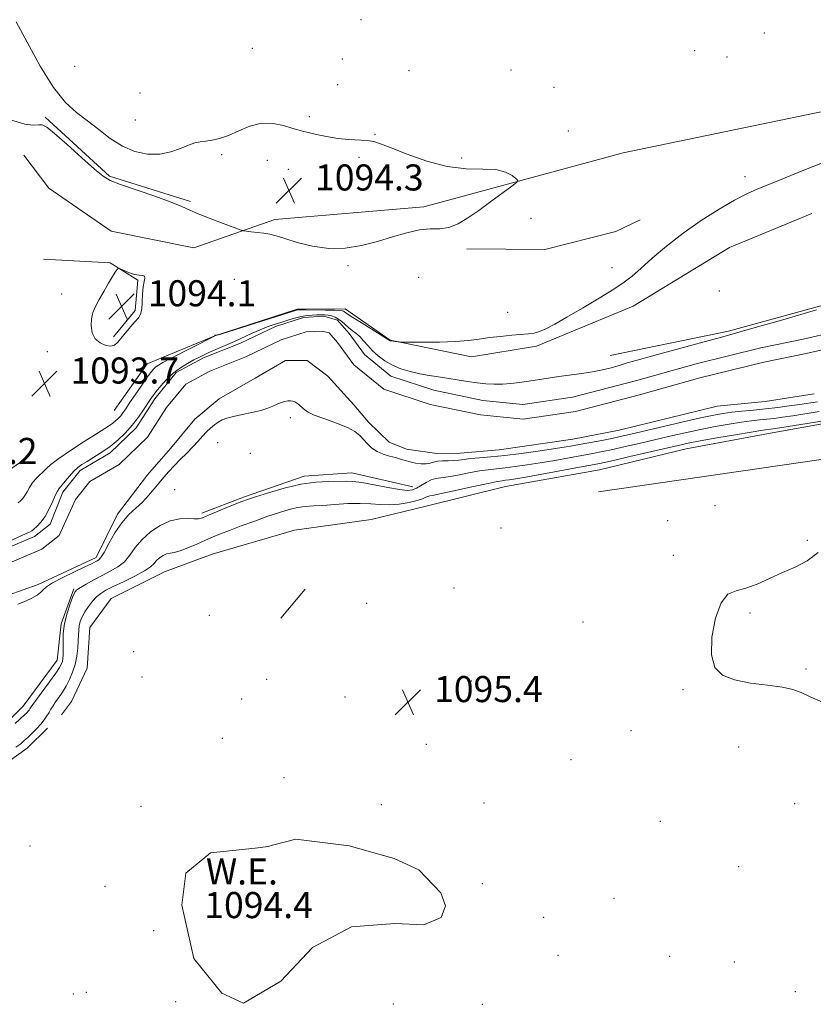
# Model space of a CAD drawing. Extents: x 2174800 to 2177700, y 344800 to 347700.
# Drawn here: x 2175218 to 2175462, y 346155 to 346457 of the extents above; entities that cross this region are included whole.
import ezdxf

# ---------------------------------------------------------------- set-up
doc = ezdxf.new("R2010")
doc.units = 0
doc.header["$MEASUREMENT"] = 0
for name, color, linetype, lineweight in [('DTM HARD BREAKLINE', 7, 'Continuous', 0), ('DTM SPOT ELEVATION', 2, 'Continuous', 13), ('INDEX CONTOUR', 41, 'Continuous', 13), ('INTERMEDIATE CONTOUR', 44, 'Continuous', 0), ('POND', 7, 'Continuous', 0), ('SPOT ELEVATION', 7, 'Continuous', 0), ('STREAM - RIVER CENTERLINE', 11, 'Continuous', 0), ('STREAM - RIVER DOUBLE LINE', 5, 'Continuous', 0), ('WATER ELEVATION', 140, 'Continuous', 0)]:
    doc.layers.add(name, color=color, linetype=linetype, lineweight=lineweight)
doc.styles.add('Style-ITALICS', font='ITALICS.shx')

# ---------------------------------------------------------------- blocks, each defined once
blk = doc.blocks.new('SPOT')
at = {"layer": 'SPOT ELEVATION'}
for p, q in [((-3.91, -3.91), (3.82, 3.81)), ((-1.65, 3.77), (1.72, -3.93))]:
    blk.add_line(p, q, dxfattribs=at)

msp = doc.modelspace()

# ---------------------------------------------------------------- linework, layer by layer
at = {"layer": 'DTM HARD BREAKLINE'}
for points in [[(2175296.67, 346395.55, 1094.39), (2175342.38, 346399.49, 1094.21), (2175403.53, 346416, 1093.77), (2175477.13, 346431.27, 1093.9), (2175512.56, 346442.23, 1093.55)], [(2175270.86, 346401.11, 1094.17), (2175245.92, 346408.89, 1094.13), (2175226.23, 346426.93, 1094.13)], [(2175296.67, 346395.55, 1094.39), (2175271.87, 346386.9, 1093.41), (2175246.51, 346392.02, 1092.7), (2175227.31, 346405.18, 1092.88), (2175219.67, 346415.33, 1093.41)], [(2175355.57, 346386.58, 1093.85), (2175379.55, 346386.34, 1093.54), (2175401.27, 346391.85, 1093.14), (2175408.79, 346395.47, 1092.96)], [(2175376.94, 346356.7, 1091.77), (2175406.59, 346368.94, 1091.41), (2175436.2, 346386.96, 1090.84), (2175461.42, 346397.38, 1090.88)], [(2175544.04, 346387.09, 1092.52), (2175529.86, 346383.86, 1092.78), (2175510.84, 346373.93, 1093.18), (2175503.42, 346359.21, 1093.63), (2175500.39, 346349.86, 1094.16), (2175488.49, 346339.1, 1094.11), (2175473.87, 346334.54, 1094.43), (2175448.15, 346329.88, 1094.78), (2175422.87, 346325.22, 1094.96), (2175396.28, 346318.78, 1095.09), (2175367.46, 346313.65, 1095), (2175343.08, 346307.67, 1095.18), (2175326.24, 346303.53, 1095.67), (2175302.73, 346300.22, 1095.98), (2175277.48, 346292.91, 1095.45), (2175262.87, 346287.45, 1095.09), (2175246.5, 346279.32, 1095.36), (2175239.92, 346270.38, 1095.45), (2175239.13, 346257.94, 1095.62), (2175234.33, 346247.69, 1095.54), (2175231.26, 346243.66, 1095.31)], [(2175247.23, 346359.6, 1094.17), (2175253.83, 346367.65, 1094.21), (2175254.64, 346376.99, 1094.12), (2175246.15, 346382.24, 1093.95), (2175225.71, 346383.4, 1093.86)], [(2175399.53, 346353.9, 1090.87), (2175435.89, 346361.31, 1090.34), (2175466.02, 346369.56, 1090.21), (2175475.67, 346383.41, 1090.43)], [(2175247.42, 346336.96, 1093.1), (2175257.52, 346351.25, 1092.97), (2175278.32, 346359.87, 1091.99), (2175303.56, 346368.08, 1092.26), (2175318.22, 346368.2, 1092.62), (2175332.07, 346358.55, 1092.04), (2175356.98, 346353.43, 1091.68), (2175376.94, 346356.7, 1091.77)], [(2175396.03, 346312.04, 1094.92), (2175464.34, 346321.94, 1094.52), (2175491.35, 346331.49, 1093.94), (2175520.51, 346349.95, 1094.43), (2175529.74, 346361.13, 1093.81)], [(2175221.15, 346322.84, 1093.91), (2175213.52, 346317.58, 1094.09), (2175209.64, 346315.34, 1094.13)], [(2175274.28, 346305.44, 1091.6), (2175287.12, 346310.43, 1091.69), (2175305.72, 346316.81, 1091.6), (2175320.36, 346317.82, 1091.29)], [(2175320.36, 346317.82, 1091.29), (2175339.05, 346313.54, 1091.38)], [(2175229.86, 346260.42, 1091.15), (2175231.1, 346271.53, 1091.86), (2175235.01, 346282.23, 1091.77)], [(2175298.53, 346273.22, 1095.64), (2175306.01, 346282.17, 1095.69)], [(2175209.62, 346237.09, 1091.33), (2175210.48, 346237.47, 1091.33), (2175219.47, 346246.28, 1091.2), (2175229.86, 346260.42, 1091.15)], [(2175209.62, 346225.49, 1094.87), (2175220.67, 346233.35, 1094.8), (2175226.97, 346239.52, 1094.76)]]:
    msp.add_polyline3d(points, dxfattribs=at)
at = {"layer": 'DTM SPOT ELEVATION'}
for p in [(2175323.1, 346456.88, 1093.59), (2175446.88, 346452.81, 1092.64), (2175289.78, 346448.13, 1093.56), (2175425.54, 346447.35, 1092.94), (2175317.39, 346444.79, 1093.65), (2175435.46, 346445.47, 1092.84), (2175235.28, 346442.57, 1093.76), (2175337.81, 346441.2, 1093.73), (2175369.19, 346441.42, 1093.62), (2175255.36, 346434.44, 1093.71), (2175316.01, 346436.99, 1093.69), (2175382.3, 346436.13, 1093.61), (2175253.89, 346426.06, 1093.85), (2175307.3, 346427.08, 1093.88), (2175386.76, 346422.69, 1093.82), (2175327.45, 346421.67, 1093.97), (2175280.38, 346415.46, 1094.08), (2175294.4, 346413.78, 1094.27), (2175322.56, 346414.69, 1094.09), (2175354.01, 346414.46, 1093.91), (2175300.8, 346410.96, 1094.32), (2175440.95, 346408.7, 1092.42), (2175375.26, 346395.91, 1093.78), (2175319.17, 346381.45, 1093.86), (2175400.11, 346380.77, 1092.49), (2175284.22, 346377.18, 1092.68), (2175340.8, 346377.8, 1093.46), (2175231.27, 346372.75, 1093.8), (2175433.11, 346373.64, 1090.56), (2175368.1, 346367.11, 1092.41), (2175226.84, 346354.98, 1093.65), (2175301.4, 346334.8, 1090.25), (2175279.16, 346327.1, 1090.42), (2175289.14, 346323.79, 1090.92), (2175265.98, 346312.69, 1090.53), (2175431.78, 346307.82, 1094.33), (2175417.25, 346303.23, 1094.38), (2175366.06, 346300.91, 1095.02), (2175460.03, 346297.17, 1094.06), (2175419.01, 346292.52, 1094.12), (2175351.62, 346282.53, 1095.49), (2175324.91, 346277.87, 1095.67), (2175442.51, 346274.85, 1093.92), (2175276.6, 346274.13, 1095.11), (2175391.22, 346272.07, 1094.53), (2175253.41, 346263.02, 1095.79), (2175459.67, 346257.68, 1093.93), (2175255.88, 346255.2, 1095.49), (2175294.22, 346254.46, 1095.25), (2175357.02, 346253.99, 1095.49), (2175421.96, 346251.29, 1094.04), (2175286.46, 346248.42, 1095.17), (2175318.21, 346249.12, 1095.41), (2175405.96, 346238.72, 1094.63), (2175280.53, 346236.4, 1094.91), (2175343.15, 346234.59, 1095.43), (2175439.04, 346233.78, 1094.24), (2175387.61, 346229.89, 1095.31), (2175299.47, 346224.37, 1094.96), (2175255.62, 346215.49, 1094.86), (2175329.4, 346216.06, 1095.23), (2175360.83, 346216.61, 1095.33), (2175456.21, 346216.34, 1094.3), (2175414.95, 346210.89, 1094.78), (2175221.52, 346203.41, 1095.15), (2175439.04, 346197.07, 1094.52), (2175244.59, 346190.98, 1094.97), (2175360.32, 346191.84, 1094.95), (2175400.73, 346187.33, 1095.01), (2175379.17, 346181.52, 1095.09), (2175259.48, 346177.37, 1094.62), (2175383.62, 346169.87, 1095.36), (2175417.86, 346169.56, 1095.03), (2175437.7, 346167.75, 1094.92), (2175234.83, 346158.01, 1095.16), (2175238.87, 346158.43, 1095.09), (2175456.37, 346158.72, 1095.14), (2175266.23, 346155.56, 1094.78), (2175333.02, 346154.9, 1095.1), (2175360.36, 346154.8, 1095.53)]:
    msp.add_point(p, dxfattribs=at)
at = {"layer": 'INDEX CONTOUR'}
for points in [[(2175212.294, 346295.595, 1090), (2175220.186, 346299.121, 1090), (2175221.427, 346299.694, 1090), (2175222.115, 346300.088, 1090), (2175222.744, 346300.581, 1090), (2175223.697, 346301.415, 1090), (2175224.913, 346302.695, 1090), (2175226.221, 346304.488, 1090), (2175227.465, 346306.77, 1090), (2175228.55, 346309.134, 1090), (2175229.399, 346311.079, 1090), (2175229.989, 346312.27, 1090), (2175230.519, 346313.05, 1090), (2175232.34, 346315.271, 1090), (2175233.668, 346316.864, 1090), (2175235.009, 346318.35, 1090), (2175236.224, 346319.475, 1090), (2175237.496, 346320.399, 1090), (2175239.087, 346321.38, 1090), (2175241.176, 346322.633, 1090), (2175243.608, 346324.171, 1090), (2175246.146, 346325.958, 1090), (2175248.587, 346327.961, 1090), (2175250.869, 346330.15, 1090), (2175252.961, 346332.495, 1090), (2175254.832, 346334.931, 1090), (2175256.418, 346337.231, 1090), (2175258.536, 346340.475, 1090), (2175259.307, 346341.567, 1090), (2175260.272, 346342.821, 1090), (2175261.668, 346344.531, 1090), (2175263.455, 346346.511, 1090), (2175265.526, 346348.454, 1090), (2175267.752, 346350.11, 1090), (2175269.93, 346351.446, 1090), (2175271.837, 346352.486, 1090), (2175273.353, 346353.276, 1090), (2175274.764, 346353.97, 1090), (2175276.464, 346354.748, 1090), (2175281.424, 346356.914, 1090), (2175284.274, 346358.184, 1090), (2175289.697, 346360.686, 1090), (2175292.136, 346361.752, 1090), (2175294.353, 346362.613, 1090), (2175296.437, 346363.329, 1090), (2175298.501, 346363.993, 1090), (2175300.625, 346364.665, 1090), (2175302.742, 346365.292, 1090), (2175304.752, 346365.79, 1090), (2175306.571, 346366.099, 1090), (2175308.186, 346366.257, 1090), (2175309.605, 346366.322, 1090), (2175310.845, 346366.341, 1090), (2175311.966, 346366.306, 1090), (2175313.039, 346366.194, 1090), (2175314.123, 346365.979, 1090), (2175315.204, 346365.615, 1090), (2175316.257, 346365.052, 1090), (2175317.27, 346364.264, 1090), (2175318.273, 346363.347, 1090), (2175319.31, 346362.421, 1090), (2175320.413, 346361.563, 1090), (2175321.567, 346360.682, 1090), (2175322.747, 346359.645, 1090), (2175323.944, 346358.357, 1090), (2175325.229, 346356.875, 1090), (2175326.691, 346355.295, 1090), (2175328.411, 346353.715, 1090), (2175330.423, 346352.219, 1090), (2175332.752, 346350.897, 1090), (2175335.397, 346349.813, 1090), (2175338.244, 346348.95, 1090), (2175341.158, 346348.269, 1090), (2175344.029, 346347.726, 1090), (2175346.892, 346347.264, 1090), (2175355.845, 346345.9, 1090), (2175358.738, 346345.504, 1090), (2175361.423, 346345.212, 1090), (2175363.972, 346345.055, 1090), (2175366.499, 346345.058, 1090), (2175369.097, 346345.235, 1090), (2175371.791, 346345.553, 1090), (2175374.585, 346345.972, 1090), (2175380.561, 346346.945, 1090), (2175383.834, 346347.422, 1090), (2175390.844, 346348.296, 1090), (2175394.193, 346348.802, 1090), (2175397.202, 346349.416, 1090), (2175399.905, 346350.11, 1090), (2175402.388, 346350.834, 1090), (2175404.844, 346351.578, 1090), (2175407.887, 346352.473, 1090), (2175412.239, 346353.691, 1090), (2175426.13, 346357.431, 1090), (2175434.882, 346359.826, 1090), (2175444.054, 346362.407, 1090), (2175452.54, 346364.837, 1090), (2175462.909, 346367.817, 1090)], [(2175463.157, 346339.605, 1090), (2175457.763, 346338.809, 1090), (2175454.54, 346338.363, 1090), (2175451.003, 346337.909, 1090), (2175447.29, 346337.482, 1090), (2175443.557, 346337.104, 1090), (2175440.017, 346336.764, 1090), (2175436.901, 346336.443, 1090), (2175434.25, 346336.097, 1090), (2175431.353, 346335.576, 1090), (2175427.309, 346334.703, 1090), (2175421.597, 346333.39, 1090), (2175405.533, 346329.606, 1090), (2175402.694, 346328.962, 1090), (2175400.085, 346328.418, 1090), (2175397.017, 346327.82, 1090), (2175390.639, 346326.63, 1090), (2175388.049, 346326.158, 1090), (2175385.432, 346325.711, 1090), (2175382.075, 346325.187, 1090), (2175377.52, 346324.523, 1090), (2175372.306, 346323.816, 1090), (2175367.223, 346323.194, 1090), (2175362.916, 346322.758, 1090), (2175359.456, 346322.46, 1090), (2175356.77, 346322.216, 1090), (2175354.747, 346321.965, 1090), (2175353.112, 346321.741, 1090), (2175351.555, 346321.6, 1090), (2175349.851, 346321.569, 1090), (2175348.129, 346321.559, 1090), (2175346.607, 346321.45, 1090), (2175345.419, 346321.17, 1090), (2175344.366, 346320.837, 1090), (2175343.163, 346320.616, 1090), (2175341.614, 346320.632, 1090), (2175339.872, 346320.852, 1090), (2175338.173, 346321.203, 1090), (2175336.684, 346321.619, 1090), (2175335.269, 346322.07, 1090), (2175333.722, 346322.531, 1090), (2175331.904, 346323.003, 1090), (2175329.958, 346323.578, 1090), (2175328.097, 346324.371, 1090), (2175326.487, 346325.453, 1090), (2175325.109, 346326.728, 1090), (2175322.727, 346329.324, 1090), (2175321.22, 346330.559, 1090), (2175318.936, 346331.814, 1090), (2175315.649, 346333.12, 1090), (2175311.985, 346334.409, 1090), (2175308.781, 346335.594, 1090), (2175306.668, 346336.609, 1090), (2175305.44, 346337.46, 1090), (2175304.057, 346338.783, 1090), (2175303.46, 346339.274, 1090), (2175302.864, 346339.64, 1090), (2175302.238, 346339.872, 1090), (2175301.536, 346339.967, 1090), (2175300.716, 346339.925, 1090), (2175299.74, 346339.744, 1090), (2175298.632, 346339.422, 1090), (2175297.427, 346338.955, 1090), (2175296.116, 346338.352, 1090), (2175294.511, 346337.671, 1090), (2175292.383, 346336.98, 1090), (2175289.625, 346336.336, 1090), (2175286.642, 346335.742, 1090), (2175283.961, 346335.189, 1090), (2175281.975, 346334.658, 1090), (2175280.53, 346334.089, 1090), (2175279.338, 346333.41, 1090), (2175278.158, 346332.569, 1090), (2175276.954, 346331.56, 1090), (2175275.737, 346330.395, 1090), (2175274.5, 346329.078, 1090), (2175273.145, 346327.58, 1090), (2175271.557, 346325.867, 1090), (2175269.672, 346323.934, 1090), (2175267.665, 346321.916, 1090), (2175265.76, 346319.98, 1090), (2175264.123, 346318.236, 1090), (2175262.662, 346316.577, 1090), (2175261.223, 346314.838, 1090), (2175259.672, 346312.908, 1090), (2175257.966, 346310.882, 1090), (2175256.084, 346308.907, 1090), (2175254.024, 346307.05, 1090), (2175251.862, 346305.047, 1090), (2175249.692, 346302.555, 1090), (2175247.619, 346299.406, 1090), (2175245.779, 346296.134, 1090), (2175244.317, 346293.451, 1090)], [(2175244.317, 346293.451, 1090), (2175243.322, 346291.876, 1090), (2175242.661, 346291.154, 1090), (2175242.146, 346290.839, 1090), (2175241.543, 346290.525, 1090), (2175240.449, 346289.975, 1090), (2175238.414, 346288.993, 1090), (2175235.226, 346287.479, 1090), (2175231.608, 346285.716, 1090), (2175228.517, 346284.082, 1090), (2175226.648, 346282.862, 1090), (2175225.63, 346281.95, 1090), (2175224.828, 346281.149, 1090), (2175223.713, 346280.297, 1090), (2175222.169, 346279.387, 1090), (2175220.187, 346278.452, 1090), (2175217.835, 346277.533, 1090)]]:
    msp.add_polyline3d(points, dxfattribs=at)
at = {"layer": 'INTERMEDIATE CONTOUR'}
for points in [[(2175215.574, 346426.148, 1094), (2175219.984, 346424.852, 1094), (2175222.681, 346424.536, 1094), (2175224.26, 346424.644, 1094), (2175225.346, 346424.624, 1094), (2175226.688, 346423.927, 1094), (2175229.067, 346422.002, 1094), (2175232.934, 346418.583, 1094), (2175237.432, 346414.535, 1094), (2175241.376, 346411.007, 1094), (2175243.999, 346408.825, 1094), (2175246.205, 346407.528, 1094), (2175249.321, 346406.332, 1094), (2175259.872, 346402.709, 1094), (2175264.872, 346400.92, 1094), (2175268.197, 346399.582, 1094), (2175270.581, 346398.49, 1094), (2175273.198, 346397.315, 1094), (2175276.853, 346395.844, 1094), (2175280.865, 346394.314, 1094), (2175284.181, 346393.078, 1094), (2175286.068, 346392.391, 1094), (2175287.051, 346392.107, 1094), (2175287.972, 346391.983, 1094), (2175289.473, 346391.821, 1094), (2175291.386, 346391.6, 1094), (2175293.342, 346391.345, 1094), (2175295.122, 346391.048, 1094), (2175297.099, 346390.576, 1094), (2175299.797, 346389.769, 1094), (2175303.582, 346388.57, 1094), (2175308.194, 346387.365, 1094), (2175313.214, 346386.647, 1094), (2175318.288, 346386.783, 1094), (2175323.292, 346387.619, 1094), (2175328.163, 346388.876, 1094), (2175332.829, 346390.273, 1094), (2175337.168, 346391.534, 1094), (2175341.046, 346392.383, 1094), (2175344.387, 346392.669, 1094), (2175347.34, 346392.764, 1094), (2175350.111, 346393.166, 1094), (2175352.903, 346394.268, 1094), (2175355.887, 346396.049, 1094), (2175359.232, 346398.383, 1094), (2175362.968, 346401.081, 1094), (2175369.377, 346405.765, 1094), (2175370.884, 346406.923, 1094), (2175371.223, 346407.538, 1094), (2175370.684, 346408.139, 1094), (2175369.477, 346409.094, 1094), (2175367.49, 346410.147, 1094), (2175364.532, 346410.878, 1094), (2175360.474, 346411.052, 1094), (2175355.439, 346411.14, 1094), (2175349.613, 346411.793, 1094), (2175343.295, 346413.436, 1094), (2175337.245, 346415.599, 1094), (2175332.336, 346417.581, 1094), (2175329.137, 346418.844, 1094), (2175327.017, 346419.487, 1094), (2175325.041, 346419.766, 1094), (2175319.364, 346420.098, 1094), (2175315.972, 346420.435, 1094), (2175312.56, 346421.008, 1094), (2175309.433, 346421.688, 1094), (2175306.909, 346422.287, 1094), (2175305.152, 346422.689, 1094), (2175303.695, 346423.048, 1094), (2175301.916, 346423.58, 1094), (2175299.348, 346424.385, 1094), (2175296.147, 346425.075, 1094), (2175292.622, 346425.141, 1094), (2175289.056, 346424.253, 1094), (2175285.627, 346422.81, 1094), (2175282.486, 346421.392, 1094), (2175279.755, 346420.45, 1094), (2175277.431, 346419.93, 1094), (2175275.479, 346419.648, 1094), (2175273.819, 346419.423, 1094), (2175272.181, 346419.073, 1094), (2175270.247, 346418.419, 1094), (2175267.769, 346417.382, 1094), (2175264.774, 346416.29, 1094), (2175261.361, 346415.578, 1094), (2175257.637, 346415.601, 1094), (2175253.76, 346416.428, 1094), (2175249.9, 346418.056, 1094), (2175246.193, 346420.414, 1094), (2175242.642, 346423.163, 1094), (2175239.22, 346425.899, 1094), (2175235.87, 346428.442, 1094), (2175232.433, 346431.521, 1094), (2175228.724, 346436.09, 1094), (2175224.675, 346442.657, 1094), (2175220.687, 346449.952, 1094), (2175217.28, 346456.259, 1094)], [(2175217.927, 346308.699, 1092), (2175218.63, 346309.262, 1092), (2175219.331, 346309.966, 1092), (2175220.01, 346310.89, 1092), (2175220.667, 346312.073, 1092), (2175221.374, 346313.402, 1092), (2175222.221, 346314.723, 1092), (2175223.26, 346315.917, 1092), (2175224.395, 346317, 1092), (2175225.492, 346318.019, 1092), (2175226.532, 346319.062, 1092), (2175227.967, 346320.366, 1092), (2175230.364, 346322.208, 1092), (2175234.03, 346324.721, 1092), (2175238.227, 346327.457, 1092), (2175241.953, 346329.828, 1092), (2175245.974, 346332.363, 1092), (2175246.968, 346333.056, 1092), (2175247.834, 346333.767, 1092), (2175248.644, 346334.543, 1092), (2175249.386, 346335.377, 1092), (2175250.09, 346336.299, 1092), (2175250.932, 346337.524, 1092), (2175252.128, 346339.31, 1092), (2175253.796, 346341.776, 1092), (2175255.657, 346344.496, 1092), (2175257.336, 346346.908, 1092), (2175258.554, 346348.585, 1092), (2175259.418, 346349.643, 1092), (2175260.135, 346350.337, 1092), (2175260.953, 346350.924, 1092), (2175262.301, 346351.684, 1092), (2175264.652, 346352.906, 1092), (2175278.125, 346359.803, 1092), (2175278.285, 346360.052, 1092), (2175278.326, 346360.078, 1092), (2175278.398, 346360.1, 1092), (2175278.525, 346360.12, 1092), (2175279.114, 346360.165, 1092), (2175279.359, 346360.218, 1092), (2175280.42, 346360.541, 1092), (2175303.324, 346367.715, 1092), (2175303.697, 346367.817, 1092), (2175303.982, 346367.851, 1092), (2175304.702, 346367.864, 1092), (2175306.312, 346367.858, 1092), (2175312.24, 346367.796, 1092), (2175315.001, 346367.746, 1092), (2175316.66, 346367.68, 1092), (2175317.432, 346367.589, 1092), (2175317.756, 346367.455, 1092), (2175318.073, 346367.22, 1092), (2175318.854, 346366.671, 1092), (2175320.577, 346365.549, 1092), (2175323.477, 346363.737, 1092), (2175332.083, 346358.4, 1092), (2175332.15, 346358.377, 1092), (2175332.311, 346358.345, 1092), (2175334.407, 346358.042, 1092), (2175334.829, 346357.998, 1092), (2175335.772, 346357.974, 1092), (2175338.043, 346357.953, 1092), (2175342.128, 346357.927, 1092), (2175347.213, 346357.955, 1092), (2175352.163, 346358.109, 1092), (2175356.126, 346358.434, 1092), (2175359.393, 346358.87, 1092), (2175362.542, 346359.327, 1092), (2175365.976, 346359.73, 1092), (2175369.404, 346360.055, 1092), (2175374.543, 346360.456, 1092), (2175376.23, 346360.693, 1092), (2175377.87, 346361.173, 1092), (2175379.88, 346362.059, 1092), (2175382.584, 346363.487, 1092), (2175386.283, 346365.585, 1092), (2175391.064, 346368.369, 1092), (2175396.178, 346371.411, 1092), (2175400.661, 346374.173, 1092), (2175403.859, 346376.305, 1092), (2175406.344, 346378.223, 1092), (2175408.994, 346380.529, 1092), (2175412.512, 346383.665, 1092), (2175416.901, 346387.416, 1092), (2175421.987, 346391.404, 1092), (2175427.525, 346395.269, 1092), (2175432.98, 346398.72, 1092), (2175437.747, 346401.486, 1092), (2175441.478, 346403.428, 1092), (2175444.849, 346404.946, 1092), (2175448.793, 346406.569, 1092), (2175459.56, 346410.963, 1092), (2175464.706, 346413.014, 1092)], [(2175253.669, 346378.734, 1094), (2175252.133, 346379.197, 1094), (2175250.667, 346379.781, 1094), (2175248.903, 346380.568, 1094), (2175248.629, 346380.619, 1094), (2175248.478, 346380.485, 1094), (2175248.229, 346380.164, 1094), (2175247.747, 346379.456, 1094), (2175246.904, 346378.116, 1094), (2175245.647, 346376.014, 1094), (2175244.179, 346373.495, 1094), (2175242.771, 346371.022, 1094), (2175241.649, 346368.929, 1094), (2175240.858, 346367.065, 1094), (2175240.405, 346365.154, 1094), (2175240.307, 346363.012, 1094), (2175240.657, 346360.859, 1094), (2175241.569, 346359.001, 1094), (2175243.061, 346357.692, 1094), (2175244.805, 346356.955, 1094), (2175246.382, 346356.753, 1094), (2175247.503, 346357.055, 1094), (2175248.394, 346357.84, 1094), (2175249.411, 346359.091, 1094), (2175250.799, 346360.742, 1094), (2175253.776, 346364.137, 1094), (2175254.806, 346365.379, 1094), (2175255.467, 346366.555, 1094), (2175255.836, 346368.092, 1094), (2175256.008, 346370.26, 1094), (2175256.106, 346372.712, 1094), (2175256.266, 346374.947, 1094), (2175256.555, 346376.567, 1094), (2175256.781, 346377.595, 1094), (2175256.69, 346378.158, 1094), (2175256.086, 346378.397, 1094), (2175255.036, 346378.517, 1094), (2175253.669, 346378.734, 1094)], [(2175463.747, 346336.637, 1092), (2175455.581, 346335.368, 1092), (2175452.412, 346334.901, 1092), (2175449.877, 346334.562, 1092), (2175447.65, 346334.301, 1092), (2175445.414, 346334.07, 1092), (2175442.903, 346333.795, 1092), (2175439.864, 346333.398, 1092), (2175436.124, 346332.82, 1092), (2175431.84, 346332.07, 1092), (2175427.249, 346331.176, 1092), (2175422.557, 346330.168, 1092), (2175417.837, 346329.089, 1092), (2175408.505, 346326.897, 1092), (2175404.17, 346325.896, 1092), (2175400.36, 346325.045, 1092), (2175397.181, 346324.378, 1092), (2175394.224, 346323.803, 1092), (2175386.975, 346322.468, 1092), (2175382.567, 346321.68, 1092), (2175378.143, 346320.923, 1092), (2175374.063, 346320.278, 1092), (2175370.438, 346319.762, 1092), (2175367.318, 346319.376, 1092), (2175364.674, 346319.101, 1092), (2175362.182, 346318.827, 1092), (2175359.441, 346318.423, 1092), (2175356.206, 346317.81, 1092), (2175352.844, 346317.131, 1092), (2175349.878, 346316.586, 1092), (2175346.05, 346316.073, 1092), (2175344.607, 346315.666, 1092), (2175343.084, 346314.903, 1092), (2175340.148, 346313.125, 1092), (2175338.919, 346312.604, 1092), (2175337.391, 346312.469, 1092), (2175334.969, 346312.743, 1092), (2175331.319, 346313.399, 1092), (2175327.131, 346314.204, 1092), (2175323.357, 346314.877, 1092), (2175320.658, 346315.205, 1092), (2175318.548, 346315.272, 1092), (2175313.153, 346315.191, 1092), (2175309.23, 346314.968, 1092), (2175304.621, 346314.338, 1092), (2175299.564, 346313.174, 1092), (2175294.705, 346311.766, 1092), (2175290.794, 346310.508, 1092), (2175288.3, 346309.673, 1092), (2175286.577, 346309.047, 1092), (2175284.694, 346308.295, 1092), (2175282, 346307.191, 1092), (2175276.291, 346304.819, 1092), (2175274.524, 346304.099, 1092), (2175273.267, 346303.752, 1092), (2175271.913, 346303.701, 1092), (2175269.98, 346303.814, 1092), (2175267.495, 346303.761, 1092), (2175264.612, 346303.162, 1092), (2175261.514, 346301.748, 1092), (2175258.494, 346299.705, 1092), (2175255.878, 346297.33, 1092), (2175253.87, 346294.9, 1092), (2175252.21, 346292.602, 1092), (2175250.521, 346290.599, 1092), (2175248.507, 346288.996, 1092), (2175246.192, 346287.655, 1092), (2175243.686, 346286.378, 1092), (2175241.134, 346285.032, 1092), (2175238.807, 346283.743, 1092), (2175237.019, 346282.707, 1092), (2175235.959, 346281.997, 1092), (2175235.337, 346281.232, 1092), (2175234.743, 346279.915, 1092), (2175233.882, 346277.694, 1092), (2175232.925, 346274.806, 1092), (2175232.157, 346271.636, 1092), (2175231.786, 346268.539, 1092), (2175231.709, 346265.755, 1092), (2175231.744, 346263.498, 1092), (2175231.738, 346261.907, 1092), (2175231.661, 346260.824, 1092), (2175231.511, 346260.023, 1092), (2175231.243, 346259.248, 1092), (2175230.644, 346258.157, 1092), (2175229.456, 346256.385, 1092), (2175227.56, 346253.751, 1092), (2175222.459, 346246.808, 1092), (2175221.955, 346246.081, 1092), (2175221.549, 346245.419, 1092), (2175221.318, 346245.079, 1092), (2175221.021, 346244.703, 1092), (2175220.606, 346244.259, 1092), (2175219.915, 346243.59, 1092), (2175217.049, 346240.93, 1092)], [(2175472.298, 346334.944, 1094), (2175450.283, 346331.439, 1094), (2175448.752, 346331.213, 1094), (2175447.271, 346331.038, 1094), (2175445.789, 346330.826, 1094), (2175442.827, 346330.352, 1094), (2175437.998, 346329.543, 1094), (2175432.326, 346328.564, 1094), (2175427.189, 346327.649, 1094), (2175423.517, 346326.945, 1094), (2175420.462, 346326.287, 1094), (2175405.646, 346322.83, 1094), (2175400.634, 346321.672, 1094), (2175397.345, 346320.935, 1094), (2175394.732, 346320.406, 1094), (2175391.258, 346319.761, 1094), (2175379.701, 346317.648, 1094), (2175374.209, 346316.659, 1094), (2175370.606, 346316.033, 1094), (2175368.571, 346315.709, 1094), (2175367.413, 346315.56, 1094), (2175366.432, 346315.444, 1094), (2175364.908, 346315.196, 1094), (2175362.112, 346314.629, 1094), (2175357.665, 346313.655, 1094), (2175352.575, 346312.524, 1094), (2175348.203, 346311.573, 1094), (2175345.559, 346311.046, 1094), (2175344.278, 346310.81, 1094), (2175343.646, 346310.637, 1094), (2175343.022, 346310.343, 1094), (2175342.033, 346309.914, 1094), (2175340.38, 346309.38, 1094), (2175337.886, 346308.793, 1094), (2175334.874, 346308.29, 1094), (2175331.789, 346308.03, 1094), (2175328.943, 346308.105, 1094), (2175326.103, 346308.341, 1094), (2175322.899, 346308.498, 1094), (2175319.111, 346308.402, 1094), (2175315.123, 346308.144, 1094), (2175311.462, 346307.883, 1094), (2175308.509, 346307.726, 1094), (2175306.038, 346307.564, 1094), (2175303.671, 346307.243, 1094), (2175301.072, 346306.634, 1094), (2175298.077, 346305.721, 1094), (2175294.563, 346304.519, 1094), (2175290.522, 346303.075, 1094), (2175286.402, 346301.567, 1094), (2175282.765, 346300.204, 1094), (2175279.991, 346299.131, 1094), (2175277.731, 346298.204, 1094), (2175275.455, 346297.209, 1094), (2175272.795, 346296.015, 1094), (2175270.03, 346294.819, 1094), (2175267.604, 346293.898, 1094), (2175265.835, 346293.434, 1094), (2175264.559, 346293.23, 1094), (2175263.485, 346292.992, 1094), (2175262.392, 346292.494, 1094), (2175261.327, 346291.773, 1094), (2175260.404, 346290.935, 1094), (2175259.629, 346290.048, 1094), (2175258.579, 346289.026, 1094), (2175256.724, 346287.747, 1094), (2175253.758, 346286.155, 1094), (2175250.273, 346284.465, 1094), (2175247.087, 346282.962, 1094), (2175244.815, 346281.833, 1094), (2175243.253, 346280.886, 1094), (2175241.997, 346279.833, 1094), (2175240.73, 346278.464, 1094), (2175239.492, 346276.876, 1094), (2175238.408, 346275.244, 1094), (2175237.579, 346273.708, 1094), (2175237.005, 346272.272, 1094), (2175236.657, 346270.908, 1094), (2175236.497, 346269.562, 1094), (2175236.436, 346268.083, 1094), (2175236.373, 346266.295, 1094), (2175236.216, 346264.088, 1094), (2175235.906, 346261.613, 1094), (2175235.395, 346259.089, 1094), (2175234.652, 346256.696, 1094), (2175233.716, 346254.477, 1094), (2175232.646, 346252.442, 1094), (2175231.506, 346250.599, 1094), (2175230.394, 346248.968, 1094), (2175229.415, 346247.568, 1094), (2175228.641, 346246.398, 1094), (2175228.004, 346245.366, 1094), (2175227.406, 346244.356, 1094), (2175226.745, 346243.269, 1094), (2175225.936, 346242.076, 1094), (2175224.897, 346240.762, 1094), (2175223.592, 346239.341, 1094), (2175222.183, 346237.936, 1094), (2175220.885, 346236.693, 1094), (2175219.812, 346235.697, 1094), (2175218.716, 346234.764, 1094), (2175217.253, 346233.643, 1094)], [(2175464.759, 346247.536, 1094), (2175460.946, 346249.177, 1094), (2175458.158, 346250.457, 1094), (2175455.66, 346251.396, 1094), (2175452.456, 346252.101, 1094), (2175447.885, 346252.699, 1094), (2175442.64, 346253.371, 1094), (2175437.752, 346254.314, 1094), (2175434.07, 346255.771, 1094), (2175431.726, 346258.178, 1094), (2175430.67, 346262.017, 1094), (2175430.813, 346267.442, 1094), (2175431.894, 346273.277, 1094), (2175433.611, 346278.016, 1094), (2175435.724, 346280.593, 1094), (2175438.236, 346281.694, 1094), (2175441.216, 346282.442, 1094), (2175444.685, 346283.72, 1094), (2175448.488, 346285.432, 1094), (2175452.425, 346287.241, 1094), (2175456.31, 346288.937, 1094), (2175459.999, 346290.838, 1094), (2175463.36, 346293.392, 1094)]]:
    msp.add_polyline3d(points, dxfattribs=at)
at = {"layer": 'POND'}
msp.add_polyline3d([(2175296, 346203.67, 1094.42), (2175303.09, 346205.51, 1094.42), (2175319.54, 346203.43, 1094.42), (2175333.34, 346199.55, 1094.42), (2175340.92, 346196.06, 1094.42), (2175347.64, 346189.01, 1094.42), (2175349.01, 346185.02, 1094.42), (2175347.7, 346181.46, 1094.42), (2175342.39, 346179.2, 1094.42), (2175333.51, 346179.56, 1094.42), (2175320.19, 346178.56, 1094.42), (2175308.25, 346172.24, 1094.42), (2175298.57, 346161.95, 1094.42), (2175287.08, 346155.19, 1094.42), (2175280.39, 346158.24, 1094.42), (2175271.87, 346168.83, 1094.42), (2175268.17, 346185.23, 1094.42), (2175269.42, 346195.01, 1094.42), (2175276.92, 346201.29, 1094.42), (2175290.68, 346202.74, 1094.42), (2175294.67, 346203.22, 1094.42), (2175296, 346203.67, 1094.42)], dxfattribs=at)
at = {"layer": 'STREAM - RIVER CENTERLINE'}
for points in [[(2175230.52, 346298.59, 1089.56), (2175235.57, 346309.64, 1089.56), (2175239.92, 346315.16, 1089.56), (2175248.92, 346320.41, 1089.56), (2175257.62, 346328.77, 1089.56), (2175263.47, 346337.94, 1089.56), (2175269.33, 346345.09, 1089.56), (2175276.71, 346349.05, 1089.56), (2175287.97, 346353.54, 1089.43), (2175298.59, 346358.61, 1089.38), (2175306.32, 346361.08, 1089.35), (2175311.23, 346361.35, 1089.32), (2175313.37, 346360.76, 1089.34), (2175315.95, 346357.8, 1089.28), (2175320.97, 346351.02, 1089.28), (2175330.1, 346343.54, 1089.25), (2175344.35, 346338.87, 1089.06), (2175359.8, 346335.64, 1088.91), (2175372.89, 346334.33, 1088.85), (2175388.9, 346336.65, 1088.76), (2175408.54, 346341.77, 1088.64), (2175427.12, 346346.96, 1088.49), (2175446.76, 346351.82, 1088.27), (2175459.74, 346354.44, 1088.17), (2175470.46, 346356.97, 1088.11)], [(2175209.64, 346288.9, 1089.66), (2175213.4, 346289.43, 1089.65), (2175225.24, 346294.39, 1089.6), (2175230.52, 346298.59, 1089.56)]]:
    msp.add_polyline3d(points, dxfattribs=at)
at = {"layer": 'STREAM - RIVER DOUBLE LINE'}
for points in [[(2175227.72, 346302.11, 1089.56), (2175231.63, 346311.91, 1089.56), (2175236.91, 346318.62, 1089.56), (2175246.19, 346324.03, 1089.56), (2175254.12, 346331.64, 1089.56), (2175259.82, 346340.58, 1089.56), (2175266.41, 346348.63, 1089.56), (2175274.81, 346353.14, 1089.56), (2175286.17, 346357.67, 1089.43), (2175296.93, 346362.8, 1089.38), (2175305.5, 346365.54, 1089.35), (2175311.71, 346365.88, 1089.35), (2175315.87, 346364.74, 1089.35), (2175319.46, 346360.62, 1089.28), (2175324.25, 346354.15, 1089.28), (2175332.3, 346347.55, 1089.25), (2175345.51, 346343.22, 1089.06), (2175360.49, 346340.09, 1088.91), (2175372.79, 346338.86, 1088.85), (2175388.01, 346341.07, 1088.76), (2175407.37, 346346.11, 1088.64), (2175425.97, 346351.31, 1088.49), (2175445.77, 346356.21, 1088.27), (2175458.78, 346358.84, 1088.17), (2175468.53, 346361.14, 1088.11)], [(2175224.12, 346283.59, 1089.56), (2175241.86, 346291.85, 1089.56), (2175248.41, 346305.22, 1089.56), (2175257.64, 346317.29, 1089.56), (2175264.67, 346325.35, 1089.56), (2175272.15, 346334.29, 1089.56), (2175279.64, 346340.57, 1089.56), (2175290.69, 346346.88, 1089.56), (2175299.98, 346352.29, 1089.43), (2175306.64, 346352.35, 1089.38), (2175312.9, 346347.52, 1089.35), (2175320.96, 346338.7, 1089.35), (2175325.45, 346333.41, 1089.35), (2175331.72, 346327.25, 1089.28), (2175337.07, 346325.07, 1089.28), (2175346.4, 346323.82, 1089.25), (2175353.51, 346323.88, 1089.06), (2175365.49, 346324.87, 1088.91), (2175388.11, 346328.17, 1088.85), (2175402.3, 346330.95, 1088.76), (2175432.44, 346338.31, 1088.64), (2175447.09, 346339.77, 1088.49), (2175462.17, 346342.12, 1088.27)], [(2175209.64, 346293.45, 1089.66), (2175212.2, 346293.81, 1089.65), (2175222.93, 346298.3, 1089.6), (2175227.72, 346302.11, 1089.56)], [(2175209.63, 346278.65, 1089.6), (2175210.12, 346278.69, 1089.6), (2175224.12, 346283.59, 1089.56)]]:
    msp.add_polyline3d(points, dxfattribs=at)

# ---------------------------------------------------------------- block references
at = {"layer": 'SPOT ELEVATION'}
for p in [(2175301.02, 346404.482, 1094.329), (2175249.686, 346368.943, 1094.131), (2175225.993, 346345.25, 1093.703), (2175337.547, 346247.517, 1095.443)]:
    msp.add_blockref('SPOT', p, dxfattribs=at)

# ---------------------------------------------------------------- texts
at = {"layer": 'SPOT ELEVATION', "style": 'Style-ITALICS'}
for s, p in [('1094.3', (2175309.02, 346404.482, 1094.329)), ('1094.1', (2175257.686, 346368.943, 1094.131)), ('1093.7', (2175233.993, 346345.25, 1093.703)), ('1094.2', (2175190.556, 346320.57, 1094.204)), ('1095.4', (2175345.547, 346247.517, 1095.443))]:
    msp.add_text(s, height=8, dxfattribs=at).set_placement(p)
at = {"layer": 'WATER ELEVATION', "style": 'Style-ITALICS'}
for s, p in [('W.E.', (2175275.554, 346191.565, 1094.42)), ('1094.4', (2175275.037, 346181.236, 1094.42))]:
    msp.add_text(s, height=8, dxfattribs=at).set_placement(p)

doc.saveas('drawing.dxf')
